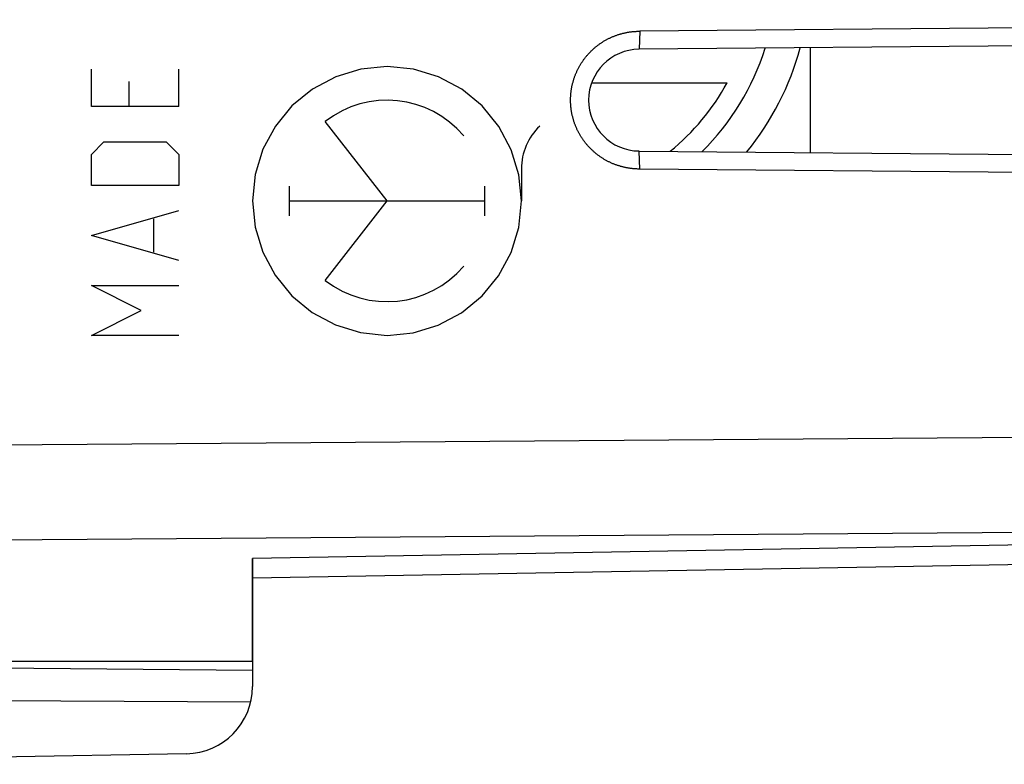
# Model space of a CAD drawing. Units: millimetres. Extents: x -72 to 74, y -24 to 46.
# Drawn here: x -55 to -40, y -22 to -11 of the extents above; entities that cross this region are included whole.
import ezdxf

# ---------------------------------------------------------------- set-up
doc = ezdxf.new("R2010")
doc.units = ezdxf.units.MM
doc.header["$LTSCALE"] = 19.36
doc.layers.get('0').update_dxf_attribs({"linetype": 'CONTINUOUS'})
for name, color, linetype in [('ASSI', 7, 'CONTINUOUS'), ('CURVE', 7, 'CONTINUOUS'), ('DRAFT', 7, 'CONTINUOUS'), ('IMPORT_IGES', 7, 'CONTINUOUS'), ('RACCORDO', 7, 'CONTINUOUS'), ('SMUSSO', 7, 'CONTINUOUS')]:
    doc.layers.add(name, color=color, linetype=linetype)

msp = doc.modelspace()

# ---------------------------------------------------------------- linework, layer by layer
at = {"color": 250, "linetype": 'CONTINUOUS'}
for p, q in [((-61.627, -17.657), (-26.11, -17.4)), ((-61.627, -19.071), (-26.11, -18.814)), ((-26.11, -18.858), (-51.627, -19.303))]:
    msp.add_line(p, q, dxfattribs=at)
at = {"color": 7, "linetype": 'CONTINUOUS'}
msp.add_line((-26.11, -19.151), (-51.627, -19.596), dxfattribs=at)
at = {"layer": 'ASSI', "color": 7, "linetype": 'CONTINUOUS'}
for p, q in [((-26.11, -11.288), (-45.865, -11.461)), ((-25.127, -11.548), (-45.877, -11.729)), ((-45.877, -13.242), (-25.127, -13.423)), ((-26.11, -13.682), (-45.865, -13.51)), ((-26.11, -19.151), (-51.627, -19.596)), ((-51.627, -19.303), (-51.627, -21.211)), ((-61.627, -20.835), (-51.627, -20.835)), ((-51.627, -20.972), (-61.627, -20.885)), ((-51.654, -21.441), (-61.627, -21.39)), ((-52.61, -22.21), (-61.627, -22.368))]:
    msp.add_line(p, q, dxfattribs=at)
at = {"layer": 'ASSI', "color": 250, "linetype": 'CONTINUOUS'}
for p, q in [((-45.865, -11.461), (-45.877, -11.729)), ((-45.865, -13.51), (-45.877, -13.242)), ((-61.627, -17.657), (-26.11, -17.4)), ((-61.627, -19.071), (-26.11, -18.814)), ((-26.11, -18.858), (-51.627, -19.303))]:
    msp.add_line(p, q, dxfattribs=at)
at = {"layer": 'ASSI', "color": 7, "linetype": 'CONTINUOUS'}
for points in [[(-46.808, -12.073), (-46.804, -12.063), (-46.8, -12.054), (-46.795, -12.045), (-46.791, -12.035), (-46.786, -12.026), (-46.782, -12.017), (-46.777, -12.008), (-46.772, -11.999), (-46.767, -11.99), (-46.762, -11.981), (-46.757, -11.972), (-46.752, -11.963), (-46.747, -11.955), (-46.742, -11.946), (-46.736, -11.937), (-46.731, -11.929), (-46.725, -11.92), (-46.719, -11.911), (-46.714, -11.903), (-46.708, -11.895), (-46.702, -11.886), (-46.696, -11.878), (-46.69, -11.87), (-46.683, -11.862), (-46.677, -11.854), (-46.671, -11.845), (-46.664, -11.838), (-46.658, -11.83), (-46.651, -11.822), (-46.645, -11.814), (-46.638, -11.806), (-46.631, -11.799), (-46.624, -11.791), (-46.617, -11.784), (-46.61, -11.776), (-46.603, -11.769), (-46.596, -11.761), (-46.588, -11.754), (-46.581, -11.747), (-46.574, -11.74), (-46.566, -11.733), (-46.559, -11.726), (-46.551, -11.719), (-46.543, -11.713), (-46.536, -11.706), (-46.528, -11.699), (-46.52, -11.693), (-46.512, -11.686), (-46.504, -11.68), (-46.496, -11.673), (-46.488, -11.667), (-46.479, -11.661), (-46.471, -11.655), (-46.463, -11.649), (-46.454, -11.643), (-46.446, -11.637), (-46.437, -11.632), (-46.429, -11.626), (-46.42, -11.621), (-46.412, -11.615), (-46.403, -11.61), (-46.394, -11.604), (-46.385, -11.599), (-46.376, -11.594), (-46.367, -11.589), (-46.358, -11.584), (-46.349, -11.579), (-46.34, -11.575), (-46.331, -11.57), (-46.322, -11.565), (-46.313, -11.561), (-46.303, -11.557), (-46.294, -11.552), (-46.285, -11.548), (-46.275, -11.544), (-46.266, -11.54), (-46.256, -11.536), (-46.247, -11.532), (-46.237, -11.528), (-46.228, -11.525), (-46.218, -11.521), (-46.208, -11.518), (-46.199, -11.515), (-46.189, -11.511), (-46.179, -11.508), (-46.169, -11.505), (-46.159, -11.502), (-46.15, -11.499), (-46.14, -11.497), (-46.13, -11.494), (-46.12, -11.491), (-46.11, -11.489), (-46.1, -11.487), (-46.09, -11.484), (-46.08, -11.482), (-46.07, -11.48), (-46.06, -11.478), (-46.05, -11.476), (-46.039, -11.475), (-46.029, -11.473), (-46.019, -11.471), (-46.009, -11.47), (-45.999, -11.469), (-45.989, -11.467), (-45.978, -11.466), (-45.968, -11.465), (-45.958, -11.464), (-45.948, -11.463), (-45.937, -11.463), (-45.927, -11.462), (-45.917, -11.462), (-45.907, -11.461), (-45.896, -11.461), (-45.886, -11.461), (-45.876, -11.461), (-45.865, -11.461)], [(-45.865, -13.51), (-45.876, -13.51), (-45.886, -13.51), (-45.896, -13.51), (-45.907, -13.509), (-45.917, -13.509), (-45.927, -13.508), (-45.937, -13.508), (-45.948, -13.507), (-45.958, -13.506), (-45.968, -13.505), (-45.978, -13.504), (-45.989, -13.503), (-45.999, -13.502), (-46.009, -13.5), (-46.019, -13.499), (-46.029, -13.497), (-46.039, -13.496), (-46.05, -13.494), (-46.06, -13.492), (-46.07, -13.49), (-46.08, -13.488), (-46.09, -13.486), (-46.1, -13.484), (-46.11, -13.482), (-46.12, -13.479), (-46.13, -13.477), (-46.14, -13.474), (-46.15, -13.471), (-46.159, -13.468), (-46.169, -13.465), (-46.179, -13.462), (-46.189, -13.459), (-46.199, -13.456), (-46.208, -13.453), (-46.218, -13.449), (-46.228, -13.446), (-46.237, -13.442), (-46.247, -13.438), (-46.256, -13.434), (-46.266, -13.431), (-46.275, -13.427), (-46.285, -13.422), (-46.294, -13.418), (-46.303, -13.414), (-46.313, -13.41), (-46.322, -13.405), (-46.331, -13.401), (-46.34, -13.396), (-46.349, -13.391), (-46.358, -13.386), (-46.367, -13.381), (-46.376, -13.376), (-46.385, -13.371), (-46.394, -13.366), (-46.403, -13.361), (-46.412, -13.355), (-46.42, -13.35), (-46.429, -13.344), (-46.437, -13.339), (-46.446, -13.333), (-46.454, -13.327), (-46.463, -13.321), (-46.471, -13.315), (-46.479, -13.309), (-46.488, -13.303), (-46.496, -13.297), (-46.504, -13.291), (-46.512, -13.284), (-46.52, -13.278), (-46.528, -13.271), (-46.536, -13.265), (-46.543, -13.258), (-46.551, -13.251), (-46.559, -13.244), (-46.566, -13.237), (-46.574, -13.23), (-46.581, -13.223), (-46.588, -13.216), (-46.596, -13.209), (-46.603, -13.202), (-46.61, -13.194), (-46.617, -13.187), (-46.624, -13.179), (-46.631, -13.172), (-46.638, -13.164), (-46.645, -13.156), (-46.651, -13.149), (-46.658, -13.141), (-46.664, -13.133), (-46.671, -13.125), (-46.677, -13.117), (-46.683, -13.109), (-46.69, -13.101), (-46.696, -13.092), (-46.702, -13.084), (-46.708, -13.076), (-46.714, -13.067), (-46.719, -13.059), (-46.725, -13.05), (-46.731, -13.042), (-46.736, -13.033), (-46.742, -13.025), (-46.747, -13.016), (-46.752, -13.007), (-46.757, -12.998), (-46.762, -12.989), (-46.767, -12.98), (-46.772, -12.971), (-46.777, -12.962), (-46.782, -12.953), (-46.786, -12.944), (-46.791, -12.935), (-46.795, -12.926), (-46.8, -12.917), (-46.804, -12.907), (-46.808, -12.898), (-46.812, -12.888), (-46.816, -12.879), (-46.82, -12.87), (-46.824, -12.86), (-46.828, -12.851), (-46.831, -12.841), (-46.835, -12.831), (-46.838, -12.822), (-46.842, -12.812), (-46.845, -12.802), (-46.848, -12.793), (-46.851, -12.783), (-46.854, -12.773), (-46.857, -12.763), (-46.859, -12.753), (-46.862, -12.743), (-46.864, -12.733), (-46.867, -12.723), (-46.869, -12.714), (-46.871, -12.704), (-46.874, -12.694), (-46.876, -12.684), (-46.878, -12.673), (-46.879, -12.663), (-46.881, -12.653), (-46.883, -12.643), (-46.884, -12.633), (-46.886, -12.623), (-46.887, -12.613), (-46.888, -12.603), (-46.889, -12.592), (-46.89, -12.582), (-46.891, -12.572), (-46.892, -12.562), (-46.893, -12.552), (-46.893, -12.541), (-46.894, -12.531), (-46.894, -12.521), (-46.895, -12.511), (-46.895, -12.501), (-46.895, -12.49), (-46.895, -12.48), (-46.895, -12.47), (-46.895, -12.46), (-46.894, -12.449), (-46.894, -12.439), (-46.893, -12.429), (-46.893, -12.419), (-46.892, -12.409), (-46.891, -12.398), (-46.89, -12.388), (-46.889, -12.378), (-46.888, -12.368), (-46.887, -12.358), (-46.886, -12.347), (-46.884, -12.337), (-46.883, -12.327), (-46.881, -12.317), (-46.879, -12.307), (-46.878, -12.297), (-46.876, -12.287), (-46.874, -12.277), (-46.871, -12.267), (-46.869, -12.257), (-46.867, -12.247), (-46.865, -12.237), (-46.862, -12.227), (-46.859, -12.217), (-46.857, -12.207), (-46.854, -12.197), (-46.851, -12.188), (-46.848, -12.178), (-46.845, -12.168), (-46.842, -12.158), (-46.838, -12.149), (-46.835, -12.139), (-46.831, -12.13), (-46.828, -12.12), (-46.824, -12.11), (-46.82, -12.101), (-46.816, -12.091), (-46.812, -12.082), (-46.808, -12.073)]]:
    msp.add_lwpolyline(points, dxfattribs=at)
for centre, radius, start, end in [((-45.87, -12.485), 0.757, 90.5, 269.5), ((-52.627, -21.211), 1, 271, 360)]:
    msp.add_arc(centre, radius, start, end, dxfattribs=at)
at = {"layer": 'CURVE', "color": 250, "linetype": 'CONTINUOUS'}
for p, q in [((-54.024, -12.58), (-54.024, -12.023)), ((-52.724, -12.58), (-52.724, -12.023)), ((-53.467, -12.209), (-53.467, -12.58)), ((-52.724, -12.58), (-54.024, -12.58)), ((-49.626, -13.985), (-50.544, -12.802)), ((-54.024, -13.292), (-53.838, -13.107)), ((-53.838, -13.107), (-52.909, -13.107)), ((-52.909, -13.107), (-52.724, -13.292)), ((-54.024, -13.757), (-54.024, -13.292)), ((-52.724, -13.292), (-52.724, -13.757)), ((-47.627, -13.509), (-47.627, -13.985)), ((-52.724, -13.757), (-54.024, -13.757)), ((-51.079, -14.205), (-51.079, -13.765)), ((-48.173, -14.205), (-48.173, -13.765)), ((-51.079, -13.985), (-48.173, -13.985)), ((-50.544, -15.168), (-49.626, -13.985)), ((-54.024, -14.499), (-52.724, -14.128)), ((-53.095, -14.747), (-53.095, -14.252)), ((-52.724, -14.871), (-54.024, -14.499)), ((-53.281, -15.614), (-54.024, -15.242)), ((-54.024, -15.242), (-52.724, -15.242)), ((-54.024, -15.985), (-53.281, -15.614)), ((-52.724, -15.985), (-54.024, -15.985))]:
    msp.add_line(p, q, dxfattribs=at)
for points in [[(-49.626, -11.986), (-50.014, -12.024), (-50.388, -12.136), (-50.732, -12.32), (-51.04, -12.571), (-51.287, -12.873), (-51.472, -13.217), (-51.586, -13.59), (-51.625, -13.985), (-51.587, -14.374), (-51.475, -14.747), (-51.291, -15.092), (-51.04, -15.399), (-50.738, -15.647), (-50.394, -15.831), (-50.021, -15.945), (-49.626, -15.985)], [(-49.626, -15.985), (-49.238, -15.947), (-48.864, -15.834), (-48.52, -15.651), (-48.212, -15.399), (-47.965, -15.098), (-47.78, -14.754), (-47.666, -14.38), (-47.627, -13.985), (-47.665, -13.597), (-47.778, -13.223), (-47.961, -12.879), (-48.212, -12.571), (-48.514, -12.324), (-48.858, -12.139), (-49.231, -12.025), (-49.626, -11.986)]]:
    msp.add_lwpolyline(points, dxfattribs=at)
for centre, major_axis, start_param, end_param in [((-49.626, -13.985), (0, 1.498), -0.867076, 0.660083), ((-46.746, -13.509), (0, 0.881), 0.761488, 1.570796), ((-49.626, -13.985), (0, 1.498), -3.801676, -2.274517)]:
    msp.add_ellipse(centre, major_axis=major_axis, ratio=0.999695, start_param=start_param, end_param=end_param, dxfattribs=at)
at = {"layer": 'DRAFT', "color": 7, "linetype": 'CONTINUOUS'}
msp.add_line((-61.627, -20.835), (-51.627, -20.835), dxfattribs=at)
at = {"layer": 'IMPORT_IGES', "color": 7, "linetype": 'CONTINUOUS'}
for p, q in [((-43.327, -13.264), (-43.327, -11.706)), ((-46.583, -12.23), (-44.567, -12.23))]:
    msp.add_line(p, q, dxfattribs=at)
at = {"layer": 'IMPORT_IGES', "color": 250, "linetype": 'CONTINUOUS'}
msp.add_arc((-47.577, -10.585), 3.75, 314.7056, 342.5002, dxfattribs=at)
at = {"layer": 'IMPORT_IGES', "color": 7, "linetype": 'CONTINUOUS'}
for radius, start, end in [(4.25, 321.0584, 344.6715), (3.43, 309.1275, 331.3483)]:
    msp.add_arc((-47.577, -10.585), radius, start, end, dxfattribs=at)
at = {"layer": 'RACCORDO', "color": 7, "linetype": 'CONTINUOUS'}
msp.add_line((-51.627, -20.835), (-51.627, -19.303), dxfattribs=at)
at = {"layer": 'SMUSSO', "color": 7, "linetype": 'CONTINUOUS'}
for p, q in [((-26.11, -11.288), (-45.865, -11.461)), ((-25.144, -11.548), (-45.877, -11.729)), ((-45.877, -13.242), (-25.127, -13.423)), ((-26.11, -13.682), (-45.865, -13.51))]:
    msp.add_line(p, q, dxfattribs=at)
at = {"layer": 'SMUSSO', "color": 250, "linetype": 'CONTINUOUS'}
for p, q in [((-45.865, -11.461), (-45.877, -11.729)), ((-45.865, -13.51), (-45.877, -13.242))]:
    msp.add_line(p, q, dxfattribs=at)
at = {"layer": 'SMUSSO', "color": 7, "linetype": 'CONTINUOUS'}
for points in [[(-46.808, -12.073), (-46.804, -12.063), (-46.8, -12.054), (-46.795, -12.045), (-46.791, -12.035), (-46.786, -12.026), (-46.782, -12.017), (-46.777, -12.008), (-46.772, -11.999), (-46.767, -11.99), (-46.762, -11.981), (-46.757, -11.972), (-46.752, -11.963), (-46.747, -11.955), (-46.742, -11.946), (-46.736, -11.937), (-46.731, -11.929), (-46.725, -11.92), (-46.719, -11.911), (-46.714, -11.903), (-46.708, -11.895), (-46.702, -11.886), (-46.696, -11.878), (-46.69, -11.87), (-46.683, -11.862), (-46.677, -11.854), (-46.671, -11.845), (-46.664, -11.838), (-46.658, -11.83), (-46.651, -11.822), (-46.645, -11.814), (-46.638, -11.806), (-46.631, -11.799), (-46.624, -11.791), (-46.617, -11.784), (-46.61, -11.776), (-46.603, -11.769), (-46.596, -11.761), (-46.588, -11.754), (-46.581, -11.747), (-46.574, -11.74), (-46.566, -11.733), (-46.559, -11.726), (-46.551, -11.719), (-46.543, -11.713), (-46.536, -11.706), (-46.528, -11.699), (-46.52, -11.693), (-46.512, -11.686), (-46.504, -11.68), (-46.496, -11.673), (-46.488, -11.667), (-46.479, -11.661), (-46.471, -11.655), (-46.463, -11.649), (-46.454, -11.643), (-46.446, -11.637), (-46.437, -11.632), (-46.429, -11.626), (-46.42, -11.621), (-46.412, -11.615), (-46.403, -11.61), (-46.394, -11.604), (-46.385, -11.599), (-46.376, -11.594), (-46.367, -11.589), (-46.358, -11.584), (-46.349, -11.579), (-46.34, -11.575), (-46.331, -11.57), (-46.322, -11.565), (-46.313, -11.561), (-46.303, -11.557), (-46.294, -11.552), (-46.285, -11.548), (-46.275, -11.544), (-46.266, -11.54), (-46.256, -11.536), (-46.247, -11.532), (-46.237, -11.528), (-46.228, -11.525), (-46.218, -11.521), (-46.208, -11.518), (-46.199, -11.515), (-46.189, -11.511), (-46.179, -11.508), (-46.169, -11.505), (-46.159, -11.502), (-46.15, -11.499), (-46.14, -11.497), (-46.13, -11.494), (-46.12, -11.491), (-46.11, -11.489), (-46.1, -11.487), (-46.09, -11.484), (-46.08, -11.482), (-46.07, -11.48), (-46.06, -11.478), (-46.05, -11.476), (-46.039, -11.475), (-46.029, -11.473), (-46.019, -11.471), (-46.009, -11.47), (-45.999, -11.469), (-45.989, -11.467), (-45.978, -11.466), (-45.968, -11.465), (-45.958, -11.464), (-45.948, -11.463), (-45.937, -11.463), (-45.927, -11.462), (-45.917, -11.462), (-45.907, -11.461), (-45.896, -11.461), (-45.886, -11.461), (-45.876, -11.461), (-45.865, -11.461)], [(-45.865, -13.51), (-45.876, -13.51), (-45.886, -13.51), (-45.896, -13.51), (-45.907, -13.509), (-45.917, -13.509), (-45.927, -13.508), (-45.937, -13.508), (-45.948, -13.507), (-45.958, -13.506), (-45.968, -13.505), (-45.978, -13.504), (-45.989, -13.503), (-45.999, -13.502), (-46.009, -13.5), (-46.019, -13.499), (-46.029, -13.497), (-46.039, -13.496), (-46.05, -13.494), (-46.06, -13.492), (-46.07, -13.49), (-46.08, -13.488), (-46.09, -13.486), (-46.1, -13.484), (-46.11, -13.482), (-46.12, -13.479), (-46.13, -13.477), (-46.14, -13.474), (-46.15, -13.471), (-46.159, -13.468), (-46.169, -13.465), (-46.179, -13.462), (-46.189, -13.459), (-46.199, -13.456), (-46.208, -13.453), (-46.218, -13.449), (-46.228, -13.446), (-46.237, -13.442), (-46.247, -13.438), (-46.256, -13.434), (-46.266, -13.431), (-46.275, -13.427), (-46.285, -13.422), (-46.294, -13.418), (-46.303, -13.414), (-46.313, -13.41), (-46.322, -13.405), (-46.331, -13.401), (-46.34, -13.396), (-46.349, -13.391), (-46.358, -13.386), (-46.367, -13.381), (-46.376, -13.376), (-46.385, -13.371), (-46.394, -13.366), (-46.403, -13.361), (-46.412, -13.355), (-46.42, -13.35), (-46.429, -13.344), (-46.437, -13.339), (-46.446, -13.333), (-46.454, -13.327), (-46.463, -13.321), (-46.471, -13.315), (-46.479, -13.309), (-46.488, -13.303), (-46.496, -13.297), (-46.504, -13.291), (-46.512, -13.284), (-46.52, -13.278), (-46.528, -13.271), (-46.536, -13.265), (-46.543, -13.258), (-46.551, -13.251), (-46.559, -13.244), (-46.566, -13.237), (-46.574, -13.23), (-46.581, -13.223), (-46.588, -13.216), (-46.596, -13.209), (-46.603, -13.202), (-46.61, -13.194), (-46.617, -13.187), (-46.624, -13.179), (-46.631, -13.172), (-46.638, -13.164), (-46.645, -13.156), (-46.651, -13.149), (-46.658, -13.141), (-46.664, -13.133), (-46.671, -13.125), (-46.677, -13.117), (-46.683, -13.109), (-46.69, -13.101), (-46.696, -13.092), (-46.702, -13.084), (-46.708, -13.076), (-46.714, -13.067), (-46.719, -13.059), (-46.725, -13.05), (-46.731, -13.042), (-46.736, -13.033), (-46.742, -13.025), (-46.747, -13.016), (-46.752, -13.007), (-46.757, -12.998), (-46.762, -12.989), (-46.767, -12.98), (-46.772, -12.971), (-46.777, -12.962), (-46.782, -12.953), (-46.786, -12.944), (-46.791, -12.935), (-46.795, -12.926), (-46.8, -12.917), (-46.804, -12.907), (-46.808, -12.898), (-46.812, -12.888), (-46.816, -12.879), (-46.82, -12.87), (-46.824, -12.86), (-46.828, -12.851), (-46.831, -12.841), (-46.835, -12.831), (-46.838, -12.822), (-46.842, -12.812), (-46.845, -12.802), (-46.848, -12.793), (-46.851, -12.783), (-46.854, -12.773), (-46.857, -12.763), (-46.859, -12.753), (-46.862, -12.743), (-46.864, -12.733), (-46.867, -12.723), (-46.869, -12.714), (-46.871, -12.704), (-46.874, -12.694), (-46.876, -12.684), (-46.878, -12.673), (-46.879, -12.663), (-46.881, -12.653), (-46.883, -12.643), (-46.884, -12.633), (-46.886, -12.623), (-46.887, -12.613), (-46.888, -12.603), (-46.889, -12.592), (-46.89, -12.582), (-46.891, -12.572), (-46.892, -12.562), (-46.893, -12.552), (-46.893, -12.541), (-46.894, -12.531), (-46.894, -12.521), (-46.895, -12.511), (-46.895, -12.501), (-46.895, -12.49), (-46.895, -12.48), (-46.895, -12.47), (-46.895, -12.46), (-46.894, -12.449), (-46.894, -12.439), (-46.893, -12.429), (-46.893, -12.419), (-46.892, -12.409), (-46.891, -12.398), (-46.89, -12.388), (-46.889, -12.378), (-46.888, -12.368), (-46.887, -12.358), (-46.886, -12.347), (-46.884, -12.337), (-46.883, -12.327), (-46.881, -12.317), (-46.879, -12.307), (-46.878, -12.297), (-46.876, -12.287), (-46.874, -12.277), (-46.871, -12.267), (-46.869, -12.257), (-46.867, -12.247), (-46.865, -12.237), (-46.862, -12.227), (-46.859, -12.217), (-46.857, -12.207), (-46.854, -12.197), (-46.851, -12.188), (-46.848, -12.178), (-46.845, -12.168), (-46.842, -12.158), (-46.838, -12.149), (-46.835, -12.139), (-46.831, -12.13), (-46.828, -12.12), (-46.824, -12.11), (-46.82, -12.101), (-46.816, -12.091), (-46.812, -12.082), (-46.808, -12.073)]]:
    msp.add_lwpolyline(points, dxfattribs=at)
msp.add_arc((-45.87, -12.485), 0.757, 90.5, 269.5, dxfattribs=at)

doc.saveas('drawing.dxf')
